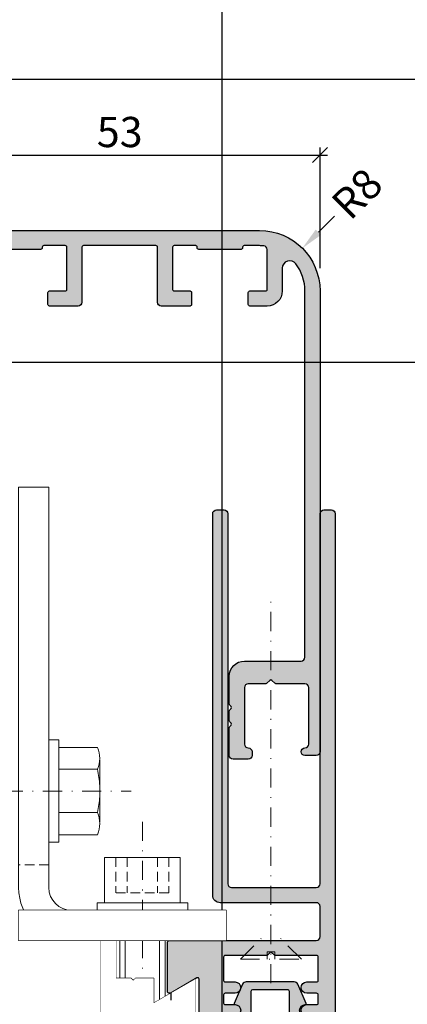
# Model space of a CAD drawing. Units: millimetres. Extents: x 24028 to 48028, y 3085 to 15725.
# Drawn here: x 35508 to 35560, y 10498 to 10628 of the extents above; entities that cross this region are included whole.
import ezdxf

# ---------------------------------------------------------------- set-up
doc = ezdxf.new("R2010")
doc.units = ezdxf.units.MM
doc.header["$LTSCALE"] = 0.2
doc.set_wipeout_variables(frame=1)
doc.linetypes.add('STRICHPUNKT', pattern=[25.399999999999995, 12.7, -6.349999999999999, 0, -6.349999999999999])
doc.linetypes.add('VERDECKT', pattern=[9.524999999999999, 6.349999999999999, -3.174999999999999])
doc.layers.add('Anker', color=4, linetype='Continuous', lineweight=18)
doc.layers.add('Bem_1_1', color=7, linetype='Continuous', lineweight=18)
for name, color, linetype in [('Dichtung-Falzlippendichtung-Kontur', 4, 'Continuous'), ('Dichtung-Falzlippendichtung-Schraffur', 252, 'Continuous'), ('Zarge-Kontur', 2, 'Continuous'), ('Zarge-Schraffur', 250, 'Continuous')]:
    doc.layers.add(name, color=color, linetype=linetype)
doc.layers.add('Konlinie', color=9, linetype='Continuous', plot=False)
doc.layers.add('küffner', color=1, linetype='Continuous', lineweight=18, plot=False)
doc.styles.add('Bemtext', font='arial.ttf')
doc.dimstyles.new('BEM_1_1$0', dxfattribs={"dimtxt": 4, "dimasz": 2, "dimexe": 1, "dimexo": 3, "dimgap": 1, "dimtad": 1, "dimdec": 0, "dimrnd": 0.1, "dimzin": 9, "dimdsep": 46, "dimtxsty": 'Bemtext', "dimblk": 'OBLIQUE', "dimcen": 0, "dimdle": 1, "dimclrd": 151, "dimclre": 252, "dimclrt": 151, "dimadec": 0, "dimazin": 2, "dimtfac": 1, "dimtdec": 0, "dimtix": 1, "dimtmove": 0, "dimatfit": 0, "dimldrblk": 'OBLIQUE', "dimfxl": 1, "dimtolj": 1, "dimtzin": 12, "dimarcsym": 0})
doc.dimstyles.new('RADBEM_1_1', dxfattribs={"dimtxt": 4, "dimasz": 3, "dimexe": 1, "dimexo": 5, "dimgap": 1, "dimtad": 0, "dimdec": 1, "dimrnd": 0.1, "dimzin": 9, "dimdsep": 46, "dimtxsty": 'Bemtext', "dimcen": 0, "dimdle": 1, "dimclrd": 151, "dimclre": 252, "dimclrt": 151, "dimadec": 1, "dimazin": 2, "dimtfac": 1, "dimtdec": 1, "dimtofl": 0, "dimtmove": 2, "dimatfit": 3, "dimfxl": 1, "dimtolj": 1, "dimtzin": 12, "dimarcsym": 0})

# ---------------------------------------------------------------- blocks, each defined once
blk = doc.blocks.new('*D33')
at = {"layer": 'Bem_1_1', "color": 151, "lineweight": -2}
blk.add_line((35549.8715570201, 10602.35625632014), (35547.75023667655, 10600.23493597657), dxfattribs=at)
at = {"layer": 'Bem_1_1', "color": 151}
blk.add_solid([(35547.39668328595, 10600.58848936717), (35548.10379006714, 10599.88138258598), (35545.62891633299, 10598.11361563301)], dxfattribs=at)
at = {"layer": 'Defpoints', "color": 0}
for p in [(35545.62891633299, 10598.11361563301), (35539.97206208352, 10592.45676138352)]:
    blk.add_point(p, dxfattribs=at)
at = {"layer": 'Bem_1_1', "color": 151, "insert": (35552.86204954626, 10605.34674884631), "char_height": 4, "attachment_point": 5, "rotation": 45.000000000128935, "style": 'Bemtext'}
blk.add_mtext('\\A1;R8', dxfattribs=at)
blk = doc.blocks.new('_Oblique')
at = {"color": 0, "linetype": 'ByBlock', "lineweight": -2}
blk.add_line((-0.5, -0.5), (0.5, 0.5), dxfattribs=at)
blk = doc.blocks.new('*D34')
at = {"layer": 'Bem_1_1', "color": 252, "linetype": 'ByBlock', "lineweight": -2}
for p, q in [((35494.97206208354, 10595.45676138354), (35494.97206208354, 10611.45676138354)), ((35547.97206208355, 10595.45676138354), (35547.97206208355, 10611.45676138354))]:
    blk.add_line(p, q, dxfattribs=at)
at = {"layer": 'Bem_1_1', "color": 151, "linetype": 'ByBlock', "lineweight": -2}
blk.add_line((35493.97206208354, 10610.45676138354), (35548.97206208354, 10610.45676138354), dxfattribs=at)
at = {"layer": 'Defpoints', "color": 0}
for p in [(35547.97206208355, 10610.45676138354), (35494.97206208354, 10592.45676138354), (35547.97206208355, 10592.45676138354)]:
    blk.add_point(p, dxfattribs=at)
at = {"layer": 'Bem_1_1', "color": 151, "lineweight": -2, "xscale": 2, "yscale": 2, "zscale": 2, "rotation": 180}
blk.add_blockref('_Oblique', (35494.97206208354, 10610.45676138354), dxfattribs=at)
at = {"layer": 'Bem_1_1', "color": 151, "lineweight": -2, "xscale": 2, "yscale": 2, "zscale": 2}
blk.add_blockref('_Oblique', (35547.97206208355, 10610.45676138354), dxfattribs=at)
at = {"layer": 'Bem_1_1', "color": 151, "insert": (35521.47206208355, 10613.5004175909), "char_height": 4, "attachment_point": 5, "style": 'Bemtext'}
blk.add_mtext('\\A1;53', dxfattribs=at)
blk = doc.blocks.new('Müll')
at = {"layer": 'Zarge-Kontur'}
blk.add_lwpolyline([(35.80000000000001, 8.000000000000071, 0.4142135623730534), (36.00000000000006, 8.200000000000003), (36.00000000000006, 9.800000000000082, 0.4142135623730117), (35.80000000000001, 10.00000000000007), (32.00000000000006, 10.00000000000007, 0.4142135623730951), (31.50000000000006, 9.500000000000071), (31.50000000000006, 2.200000000000088, -0.4142135623730534), (31.30000000000001, 2.000000000000071), (21.7000000000001, 2.000000000000071, -0.4142135623730534), (21.5, 2.200000000000088), (21.5, 9.500000000000071, 0.4142135623730951), (21, 10.00000000000007), (17.2000000000001, 10.00000000000007, 0.4142135623730118), (17, 9.800000000000082), (17, 8.200000000000003, 0.4142135623730534), (17.2000000000001, 8.000000000000071), (19.30000000000012, 8.000000000000014, -0.4142135623731368), (19.5, 7.800000000000054), (19.5, 2.200000000000059, -0.4142135623730951), (19.30000000000001, 2.000000000000071), (16.4500000000001, 2.000000000000071, -0.4142135623730118), (16.25, 2.200000000000059), (16.25, 2.300000000000082, 0.4142135623730951), (16.05000000000001, 2.500000000000071), (13.25, 2.500000000000014), (10.44999999999999, 2.500000000000071, 0.4142135623730951), (10.25, 2.300000000000082), (10.25, 2.200000000000059, -0.4142135623730534), (10.05000000000001, 2.000000000000042), (8.000000000000114, 2.000000000000042, -0.2537088048817357), (2.971157568749219, 4.727272727272932, -0.595266773442365), (3.390227771353522, 5.500000000000127), (6.5, 5.500000000000127, 0.4142135623730951), (7, 6.000000000000156), (7, 7.800000000000054, -0.4142135623731368), (7.199999999999988, 8.000000000000071), (9.300000000000011, 8.000000000000014, 0.4142135623730534), (9.5, 8.200000000000003), (9.5, 9.800000000000082, 0.4142135623730534), (9.300000000000011, 10.0000000000001), (7.199999999999988, 10.00000000000007, -0.4142135623730951), (7, 10.20000000000006), (7, 14.50000000000001, 0.4142135623730951), (6.5, 15.00000000000001), (6, 14.99999999999998, 0.4142135623730951), (5.5, 14.49999999999998), (5.5, 8.000000000000014, -0.4142135623731284), (5, 7.500000000000014), (2.5, 7.500000000000071, -0.4142135623730951), (2, 8.000000000000071), (2, 14.50000000000001, 0.4142135623730951), (1.499999999999914, 15.00000000000001), (0.5, 15.00000000000001, 0.4142135623730951), (0, 14.50000000000001), (0, 8.000000000000071, 0.4142135623730982), (8.000000000000114, 1.42e-14), (45.00000000000006, 7.11e-14, 0.4142135623730918), (53.00000000000006, 8.000000000000126), (53.00000000000006, 69.00000000000021, 0.4142135623730951), (52.50000000000006, 69.50000000000021), (51.00000000000005, 69.50000000000021, 0.9999999999999998), (51.00000000000005, 68.50000000000018, -0.4142135623730951), (51.50000000000005, 68.00000000000018), (51.50000000000005, 60.50000000000018, -0.4142135623730951), (51.00000000000005, 60.00000000000018), (47.16568542494923, 60.00000000000018, 0.1989123673797061), (47.02426406871194, 59.94142135623748), (46.64142135623734, 59.55857864376283, -0.4142135623730951), (46.35857864376283, 59.55857864376283), (45.97573593128806, 59.94142135623748, 0.1989123673796216), (45.83431457505071, 60.00000000000018), (43.50000000000005, 60.00000000000018, -0.4142135623730951), (43.00000000000006, 60.50000000000018), (43.00000000000006, 68.00000000000018, -0.4142135623730951), (43.50000000000005, 68.50000000000018, 0.4142135623730869), (44.00000000000005, 69.00000000000021), (44.00000000000005, 69.50000000000021, 0.4142135623730951), (43.50000000000005, 70.00000000000021), (41.50000000000017, 70.00000000000021, 0.4142135623730951), (41.00000000000005, 69.50000000000021), (41.00000000000017, 65.8156854249495, 0.198912367379697), (41.0585786437627, 65.67426406871222), (41.24142135623748, 65.4914213562375, -0.4142135623730951), (41.24142135623737, 65.20857864376292), (41.0585786437627, 65.0257359312882, 0.1989123673796534), (41.00000000000017, 64.8843145750509), (41.00000000000005, 63.61568542494952, 0.1989123673796841), (41.0585786437627, 63.4742640687122), (41.24142135623748, 63.29142135623751, -0.4142135623730951), (41.24142135623737, 63.00857864376299), (41.0585786437627, 62.8257359312882, 0.1989123673795972), (41.00000000000005, 62.68431457505092), (41.00000000000005, 59.00000000000019, 0.4142135623730971), (43.00000000000006, 57.00000000000018), (50.50000000000006, 57.00000000000018, -0.4142135623730992), (51.00000000000005, 56.50000000000019), (50.99999999999994, 8.0000000000001, -0.1622776601683789), (49.80000000000012, 4.400000000000076, -0.7207592200561301), (48.00000000000006, 5.000000000000099), (48.00000000000006, 8.000000000000071, 0.4142135623730961), (46.00000000000005, 10.00000000000007), (43.7000000000001, 10.00000000000004, 0.4142135623730534), (43.50000000000005, 9.800000000000082), (43.50000000000005, 8.200000000000003, 0.4142135623730534), (43.7000000000001, 8.000000000000014), (45.8, 8.000000000000071, -0.4142135623731368), (46.00000000000005, 7.800000000000054), (46.00000000000005, 2.522774424948451, -0.3877945824088025), (45.54545454545467, 2.024844827216483, -0.0227626246742528), (45.00000000000006, 2.000000000000042), (42.9500000000001, 2.000000000000042, -0.4142135623730534), (42.75000000000005, 2.200000000000059), (42.75000000000005, 2.300000000000082, 0.4142135623730951), (42.55000000000001, 2.500000000000071), (39.75000000000006, 2.500000000000014), (36.94999999999999, 2.500000000000071, 0.4142135623730951), (36.75000000000006, 2.300000000000082), (36.75000000000006, 2.200000000000059, -0.4142135623730118), (36.55000000000001, 2.000000000000071), (33.69999999999999, 2.000000000000071, -0.4142135623730951), (33.50000000000006, 2.200000000000059), (33.50000000000006, 7.800000000000054, -0.4142135623731368), (33.69999999999999, 8.000000000000014)], format="xyb", close=True, dxfattribs=at)
blk = doc.blocks.new('RZ70 - N39217')
at = {"layer": 'Zarge-Schraffur'}
h = blk.add_hatch(color=256, dxfattribs=at)
h.dxf.hatch_style = 1
edge = h.paths.add_edge_path()
edge.add_arc((35.80000000000007, 8.200000000000072), 0.2000000000000028, 269.9999999999878, 359.9999999999797)
edge.add_line((36.00000000000006, 8.200000000000003), (36.00000000000006, 9.800000000000082))
edge.add_arc((35.80000000000001, 9.800000000000026), 0.2000000000000455, 1.62844e-11, 90)
edge.add_line((35.80000000000001, 10.00000000000007), (32.00000000000006, 10.00000000000007))
edge.add_arc((32.00000000000006, 9.500000000000071), 0.5, 90, 180)
edge.add_line((31.50000000000006, 9.500000000000071), (31.50000000000006, 2.200000000000088))
edge.add_arc((31.30000000000001, 2.200000000000116), 0.2000000000000455, 270, 359.99999999999187, ccw=False)
edge.add_line((31.30000000000001, 2.000000000000071), (21.7000000000001, 2.000000000000071))
edge.add_arc((21.70000000000007, 2.200000000000144), 0.2000000000000739, 180.0000000000163, 270.00000000000813, ccw=False)
edge.add_line((21.5, 2.200000000000088), (21.5, 9.500000000000071))
edge.add_arc((21, 9.500000000000071), 0.5, 0, 90)
edge.add_line((21, 10.00000000000007), (17.2000000000001, 10.00000000000007))
edge.add_arc((17.20000000000007, 9.799999999999997), 0.2000000000000739, 89.99999999999186, 179.9999999999756)
edge.add_line((17, 9.800000000000082), (17, 8.200000000000003))
edge.add_arc((17.20000000000003, 8.200000000000102), 0.2000000000000313, 180.0000000000285, 270.0000000000204)
edge.add_line((17.2000000000001, 8.000000000000071), (19.30000000000012, 8.000000000000014))
edge.add_arc((19.3000000000001, 7.80000000000011), 0.1999999999999034, -1.63140612130519e-11, 89.99999999999193, ccw=False)
edge.add_line((19.5, 7.800000000000054), (19.5, 2.200000000000059))
edge.add_arc((19.30000000000001, 2.200000000000059), 0.1999999999999886, -90, 0, ccw=False)
edge.add_line((19.30000000000001, 2.000000000000071), (16.4500000000001, 2.000000000000071))
edge.add_arc((16.45000000000007, 2.200000000000144), 0.2000000000000739, 180.0000000000244, 270.00000000000813, ccw=False)
edge.add_line((16.25, 2.200000000000059), (16.25, 2.300000000000082))
edge.add_arc((16.05000000000001, 2.300000000000082), 0.1999999999999886, 0, 90)
edge.add_line((16.05000000000001, 2.500000000000071), (13.25, 2.500000000000014))
edge.add_line((13.25, 2.500000000000014), (10.44999999999999, 2.500000000000071))
edge.add_arc((10.44999999999999, 2.300000000000082), 0.1999999999999886, 90, 180)
edge.add_line((10.25, 2.300000000000082), (10.25, 2.200000000000059))
edge.add_arc((10.04999999999998, 2.200000000000059), 0.200000000000017, -89.99999999999193, 0, ccw=False)
edge.add_line((10.05000000000001, 2.000000000000042), (8.000000000000114, 2.000000000000042))
edge.add_arc((8.000000000000028, 8.000000000000124), 6.000000000000081, 213.0557311508526, 270.00000000000074, ccw=False)
edge.add_arc((3.390227771353494, 5.00000000000013), 0.4999999999999981, 89.99999999999608, 213.0557311508439, ccw=False)
edge.add_line((3.390227771353522, 5.500000000000127), (6.5, 5.500000000000127))
edge.add_arc((6.499999999999985, 6.000000000000142), 0.5000000000000142, 270.0000000000017, 360.0000000000016)
edge.add_line((7, 6.000000000000156), (7, 7.800000000000054))
edge.add_arc((7.199999999999988, 7.800000000000082), 0.1999999999999886, 90, 180.0000000000082, ccw=False)
edge.add_line((7.199999999999988, 8.000000000000071), (9.300000000000011, 8.000000000000014))
edge.add_arc((9.299999999999997, 8.200000000000017), 0.2000000000000028, 270.0000000000041, 359.9999999999959)
edge.add_line((9.5, 8.200000000000003), (9.5, 9.800000000000082))
edge.add_arc((9.299999999999981, 9.800000000000082), 0.200000000000017, 0, 89.99999999999186)
edge.add_line((9.300000000000011, 10.0000000000001), (7.199999999999988, 10.00000000000007))
edge.add_arc((7.199999999999988, 10.20000000000006), 0.1999999999999886, 180, 270, ccw=False)
edge.add_line((7, 10.20000000000006), (7, 14.50000000000001))
edge.add_arc((6.5, 14.50000000000001), 0.5, 0, 90)
edge.add_line((6.5, 15.00000000000001), (6, 14.99999999999998))
edge.add_arc((6, 14.49999999999998), 0.5, 90, 180)
edge.add_line((5.5, 14.49999999999998), (5.5, 8.000000000000014))
edge.add_arc((5.000000000000028, 7.999999999999985), 0.4999999999999716, -90.00000000000318, 3.183231456205249e-12, ccw=False)
edge.add_line((5, 7.500000000000014), (2.5, 7.500000000000071))
edge.add_arc((2.5, 8.000000000000071), 0.5, 180, 270, ccw=False)
edge.add_line((2, 8.000000000000071), (2, 14.50000000000001))
edge.add_arc((1.499999999999957, 14.49999999999997), 0.5000000000000427, 4.8853e-12, 90.00000000000487)
edge.add_line((1.499999999999914, 15.00000000000001), (0.5, 15.00000000000001))
edge.add_arc((0.5, 14.50000000000001), 0.5, 90, 180)
edge.add_line((0, 14.50000000000001), (0, 8.000000000000071))
edge.add_arc((8.000000000000043, 8.000000000000057), 8.000000000000043, 179.9999999999999, 270.0000000000005)
edge.add_line((8.000000000000114, 1.42e-14), (45.00000000000006, 7.11e-14))
edge.add_arc((45, 8.000000000000146), 8.000000000000075, 270.0000000000005, 359.9999999999999)
edge.add_line((53.00000000000006, 8.000000000000126), (53.00000000000006, 69.00000000000021))
edge.add_arc((52.50000000000006, 69.00000000000021), 0.5, 0, 90)
edge.add_line((52.50000000000006, 69.50000000000021), (51.00000000000005, 69.50000000000021))
edge.add_arc((51.00000000000005, 69.00000000000018), 0.5000000000000142, 90, 270)
edge.add_arc((51.00000000000005, 68.00000000000018), 0.5, 0, 90, ccw=False)
edge.add_line((51.50000000000005, 68.00000000000018), (51.50000000000005, 60.50000000000018))
edge.add_arc((51.00000000000005, 60.50000000000018), 0.5, -90, 0, ccw=False)
edge.add_line((51.00000000000005, 60.00000000000018), (47.16568542494923, 60.00000000000018))
edge.add_arc((47.16568542494923, 59.80000000000025), 0.1999999999999318, 90.00000000000205, 135.0000000000129)
edge.add_line((47.02426406871194, 59.94142135623748), (46.64142135623734, 59.55857864376283))
edge.add_arc((46.50000000000008, 59.70000000000009), 0.1999999999999293, 225, 315, ccw=False)
edge.add_line((46.35857864376283, 59.55857864376283), (45.97573593128806, 59.94142135623748))
edge.add_arc((45.83431457505071, 59.80000000000011), 0.20000000000008, 45.00000000000575, 89.99999999999797)
edge.add_line((45.83431457505071, 60.00000000000018), (43.50000000000005, 60.00000000000018))
edge.add_arc((43.50000000000005, 60.50000000000018), 0.5, 180, 270, ccw=False)
edge.add_line((43.00000000000006, 60.50000000000018), (43.00000000000006, 68.00000000000018))
edge.add_arc((43.50000000000005, 68.00000000000018), 0.5, 90, 180, ccw=False)
edge.add_arc((43.50000000000003, 69.00000000000018), 0.5000000000000142, 270.0000000000025, 360.0000000000016)
edge.add_line((44.00000000000005, 69.00000000000021), (44.00000000000005, 69.50000000000021))
edge.add_arc((43.50000000000005, 69.50000000000021), 0.5, 0, 90)
edge.add_line((43.50000000000005, 70.00000000000021), (41.50000000000017, 70.00000000000021))
edge.add_arc((41.50000000000011, 69.50000000000016), 0.500000000000057, 89.99999999999349, 179.9999999999935)
edge.add_line((41.00000000000005, 69.50000000000021), (41.00000000000017, 65.8156854249495))
edge.add_arc((41.20000000000004, 65.81568542494931), 0.1999999999998607, 179.999999999943, 224.9999999999511)
edge.add_line((41.0585786437627, 65.67426406871222), (41.24142135623748, 65.4914213562375))
edge.add_arc((41.10000000000013, 65.35000000000026), 0.1999999999999694, -45.00000000002302, 44.99999999997692, ccw=False)
edge.add_line((41.24142135623737, 65.20857864376292), (41.0585786437627, 65.0257359312882))
edge.add_arc((41.20000000000007, 64.88431457505109), 0.1999999999998941, 135.0000000000532, 180.0000000000529)
edge.add_line((41.00000000000017, 64.8843145750509), (41.00000000000005, 63.61568542494952))
edge.add_arc((41.20000000000001, 63.61568542494945), 0.1999999999999602, 179.9999999999796, 224.9999999999856)
edge.add_line((41.0585786437627, 63.4742640687122), (41.24142135623748, 63.29142135623751))
edge.add_arc((41.10000000000016, 63.1500000000003), 0.1999999999999293, -45.00000000002302, 44.99999999997692, ccw=False)
edge.add_line((41.24142135623737, 63.00857864376299), (41.0585786437627, 62.8257359312882))
edge.add_arc((41.20000000000007, 62.68431457505094), 0.2000000000000097, 135.0000000000201, 180.0000000000061)
edge.add_line((41.00000000000005, 62.68431457505092), (41.00000000000005, 59.00000000000019))
edge.add_arc((43.00000000000006, 59.00000000000018), 1.999999999999992, 179.9999999999998, 270.0000000000002)
edge.add_line((43.00000000000006, 57.00000000000018), (50.50000000000006, 57.00000000000018))
edge.add_arc((50.50000000000006, 56.50000000000019), 0.5, 0, 90, ccw=False)
edge.add_line((51.00000000000005, 56.50000000000019), (50.99999999999994, 8.0000000000001))
edge.add_arc((45, 7.99999999999982), 5.999999999999957, -36.869897645841206, 2.6716406864579767e-12, ccw=False)
edge.add_arc((49.00000000000009, 5.000000000000094), 1.000000000000036, 179.9999999999997, 323.1301023541563, ccw=False)
edge.add_line((48.00000000000006, 5.000000000000099), (48.00000000000006, 8.000000000000071))
edge.add_arc((46.00000000000005, 8.000000000000075), 2, 359.9999999999999, 450)
edge.add_line((46.00000000000005, 10.00000000000007), (43.7000000000001, 10.00000000000004))
edge.add_arc((43.70000000000007, 9.800000000000026), 0.200000000000017, 89.99999999999186, 179.9999999999837)
edge.add_line((43.50000000000005, 9.800000000000082), (43.50000000000005, 8.200000000000003))
edge.add_arc((43.7000000000001, 8.200000000000045), 0.2000000000000313, 180.0000000000122, 270.0000000000041)
edge.add_line((43.7000000000001, 8.000000000000014), (45.8, 8.000000000000071))
edge.add_arc((45.80000000000004, 7.800000000000054), 0.200000000000017, 0, 90.00000000000807, ccw=False)
edge.add_line((46.00000000000005, 7.800000000000054), (46.00000000000005, 2.522774424948451))
edge.add_arc((45.50000000000008, 2.52277442494841), 0.4999999999999645, -84.7840914295412, 4.718003765447065e-12, ccw=False)
edge.add_arc((44.99999999999935, 8.000000000000274), 6.00000000000023, 270.0000000000068, 275.2159085704615, ccw=False)
edge.add_line((45.00000000000006, 2.000000000000042), (42.9500000000001, 2.000000000000042))
edge.add_arc((42.9500000000001, 2.200000000000088), 0.2000000000000455, 180.0000000000082, 270, ccw=False)
edge.add_line((42.75000000000005, 2.200000000000059), (42.75000000000005, 2.300000000000082))
edge.add_arc((42.55000000000004, 2.300000000000054), 0.200000000000017, 8.1422e-12, 90.00000000000813)
edge.add_line((42.55000000000001, 2.500000000000071), (39.75000000000006, 2.500000000000014))
edge.add_line((39.75000000000006, 2.500000000000014), (36.94999999999999, 2.500000000000071))
edge.add_arc((36.95000000000002, 2.30000000000011), 0.1999999999999602, 90.00000000000813, 180.0000000000081)
edge.add_line((36.75000000000006, 2.300000000000082), (36.75000000000006, 2.200000000000059))
edge.add_arc((36.55000000000001, 2.200000000000116), 0.2000000000000455, 270, 359.99999999998374, ccw=False)
edge.add_line((36.55000000000001, 2.000000000000071), (33.69999999999999, 2.000000000000071))
edge.add_arc((33.70000000000002, 2.200000000000031), 0.1999999999999602, 179.9999999999919, 269.9999999999918, ccw=False)
edge.add_line((33.50000000000006, 2.200000000000059), (33.50000000000006, 7.800000000000054))
edge.add_arc((33.69999999999999, 7.800000000000082), 0.1999999999999318, 90, 180.0000000000082, ccw=False)
edge.add_line((33.69999999999999, 8.000000000000014), (35.80000000000001, 8.000000000000071))
blk.add_blockref('Müll', (0, 0), dxfattribs=at)
blk = doc.blocks.new('RS56 - P09730')
at = {"layer": 'Zarge-Schraffur'}
h = blk.add_hatch(color=256, dxfattribs=at)
h.dxf.hatch_style = 1
h.paths.add_polyline_path([(36.69999999999999, 61.03205080756897, -0.5773502691896351), (37.00000000000006, 60.85884572681205), (37.00000000000005, 2.200000000000009, -0.4142135623730951), (36.80000000000003, 2), (21.69999999999999, 1.999999999999971, -0.4142135623730931), (21.49999999999995, 2.200000000000017), (21.49999999999995, 9.50000000000017, 0.4142135623731003), (20.99999999999999, 10.00000000000011), (17.19999999999991, 10.00000000000001, 0.4142135623731056), (16.99999999999994, 9.80000000000004), (16.99999999999997, 8.200000000000045, 0.4142135623730722), (17.19999999999991, 8.000000000000114), (19.30000000000002, 8.000000000000028, -0.4142135623730852), (19.49999999999994, 7.800000000000096), (19.50000000000002, 2.199999999999995, -0.4142135623730883), (19.30000000000002, 2), (16.44999999999999, 1.999999999999971, -0.4142135623733375), (16.24999999999994, 2.20000000000018), (16.25000000000003, 2.29999999999984, 0.4142135623733218), (16.05000000000003, 2.5), (10.44999999999996, 2.500000000000113, 0.5134783182059433), (10.24402850002909, 2.248507125007321, -0.4879283649265695), (10.05000000000002, 2), (7.999999999999868, 2.000000000000078, -0.1009904817972569), (5.649146287257085, 2.479720403703957, 0.3882118732932349), (4.474905255756336, 3.144723793221899, -0.091725828955252), (2.97115756874928, 4.727272727272833, -0.5952667734423877), (3.390227771353515, 5.500000000000113), (6.499999999999953, 5.500000000000127, 0.4142135623730888), (6.999999999999943, 6.000000000000113), (6.999999999999975, 7.80000000000011, -0.414213562373116), (7.199999999999988, 8.000000000000114), (9.29999999999995, 7.999999999999971, 0.4142135623731054), (9.499999999999947, 8.199999999999937), (9.499999999999986, 9.800000000000125, 0.4142135623731056), (9.3, 10.00000000000011), (7.199999999999921, 10.00000000000008, -0.4142135623731055), (6.999999999999939, 10.20000000000006), (6.999999999999928, 14.50000000000001, 0.414213562373093), (6.499999999999928, 14.99999999999999), (5.999999999999939, 14.99999999999999, 0.4142135623730931), (5.499999999999943, 14.5), (5.499999999999914, 8.000000000000043, -0.4142135623730826), (5.000000000000007, 7.500000000000113), (2.500000000000021, 7.5, -0.4142135623731076), (1.99999999999995, 8.000000000000062), (2, 14.49999999999999, 0.4142135623730951), (1.5, 15), (0.5, 15, 0.4142135623730951), (0, 14.5), (-7.1e-15, 7.999999999999978, 0.4142135623730962), (7.999999999999996, 0), (38.50000000000006, 1.137e-13, 0.4142135623730934), (40.00000000000006, 1.500000000000113), (40.00000000000006, 55.80000000000014, -0.4142135623731208), (40.20000000000006, 56.00000000000012), (41.74999999999999, 56, 1), (41.75000000000002, 57.50000000000011), (40.45000000000002, 57.5000000000001, -0.4142135623730776), (40.25000000000005, 57.70000000000006), (40.24999999999998, 58.8000000000001, -0.414213562373114), (40.44999999999998, 59.00000000000011), (41.75000000000006, 59.00000000000011, 1), (41.75000000000005, 60.50000000000011), (40.45000000000002, 60.5000000000001, -0.4142135623730911), (40.25000000000005, 60.70000000000006), (40.24999999999998, 63.80000000000011, -0.4142135623731022), (40.44999999999998, 64.00000000000011), (46.00000000000005, 64.00000000000011), (46.50000000000005, 64.5), (47.00000000000005, 64.00000000000011), (52.55000000000003, 64.00000000000011, -0.4142135623730989), (52.75000000000005, 63.8000000000001), (52.75000000000002, 60.70000000000005, -0.4142135623731149), (52.54999999999994, 60.5), (51.25000000000012, 60.50000000000011, 1), (51.2500000000001, 59.00000000000011), (52.55000000000002, 59.00000000000012, -0.4142135623731133), (52.75000000000005, 58.80000000000009), (52.75000000000001, 57.7000000000001, -0.4142135623730561), (52.55000000000003, 57.50000000000011), (51.25, 57.5, 1), (51.25, 56.00000000000012), (54.50000000000004, 56, 0.4142135623731054), (55.00000000000006, 56.5), (55.00000000000006, 122.5000000000001, 0.4142135623730951), (54.50000000000006, 123.0000000000001), (53.50000000000005, 123.0000000000001, 0.4142135623730951), (53.00000000000006, 122.5000000000001), (53.00000000000006, 73.50000000000011, -0.4142135623730951), (52.50000000000006, 73.00000000000011), (41.30000000000001, 73.00000000000011, -0.4142135623730951), (40.8, 73.50000000000011), (40.8, 122.5000000000001, 0.4142135623730951), (40.30000000000001, 123.0000000000001), (39.30000000000001, 123.0000000000001, 0.4142135623730951), (38.80000000000001, 122.5000000000001), (38.80000000000001, 72.00000000000011, 0.4142135623730951), (39.80000000000001, 71.00000000000011), (52.50000000000006, 71.00000000000011, -0.4142135623730951), (53.00000000000006, 70.50000000000011), (53.00000000000006, 66.50000000000011, -0.4142135623730951), (52.50000000000006, 66.00000000000011), (33.10000000000004, 66.0000000000001, 0.4142135623730983), (32.80000000000001, 65.70000000000006), (32.80000000000008, 59.29999999999999, 0.5773502691896317), (33.25000000000007, 59.04019237886468)])
at = {"layer": 'Zarge-Kontur'}
blk.add_lwpolyline([(40.19999999999998, 56.00000000000012, 0.4142135623730284), (40.00000000000006, 55.80000000000012), (40.00000000000006, 1.50000000000011, -0.4142135623730951), (38.50000000000006, 1.055e-13), (7.999999999999944, -3.6e-15, -0.4142135623730951), (-8e-15, 7.999999999999997), (9e-16, 14.5, -0.4142135623730951), (0.5000000000000009, 15), (1.5, 15, -0.4142135623730951), (2.000000000000007, 14.5), (1.999999999999944, 8.00000000000011, 0.4142135623730951), (2.499999999999944, 7.499999999999998), (4.999999999999944, 7.50000000000011, 0.4142135623730951), (5.499999999999915, 7.999999999999996), (5.499999999999944, 14.5, -0.4142135623730951), (5.999999999999944, 14.99999999999999), (6.499999999999944, 15, -0.4142135623730951), (6.999999999999933, 14.5), (6.999999999999944, 10.19999999999998, 0.4142135623730951), (7.199999999999989, 10.00000000000008), (9.300000000000011, 10.00000000000011, -0.4142135623730951), (9.49999999999999, 9.800000000000122), (9.499999999999943, 8.199999999999985, -0.4142135623730951), (9.300000000000011, 7.999999999999962), (7.199999999999989, 8.00000000000011, 0.4142135623730951), (6.999999999999976, 7.800000000000121), (6.999999999999944, 6.00000000000011, -0.4142135623730951), (6.499999999999944, 5.500000000000129), (3.390227771353523, 5.50000000000011, 0.5952667734423782), (2.971157568749261, 4.727272727272852, 0.0917258289552434), (4.474905255756145, 3.144723793222032, -0.3882118732933207), (5.649146287257082, 2.479720403703976, 0.1009904817972604), (7.999999999999943, 2.000000000000075), (10.05000000000001, 1.999999999999996, 0.4142135623730284), (10.25000000000004, 2.199999999999939), (10.24999999999994, 2.300000000000121, -0.4142135623730951), (10.44999999999999, 2.500000000000117), (16.05000000000001, 2.499999999999996, -0.4142135623730617), (16.25000000000002, 2.30000000000003), (16.24999999999994, 2.199999999999985, 0.4142135623730619), (16.44999999999999, 1.999999999999967), (19.30000000000001, 1.999999999999996, 0.4142135623730284), (19.50000000000002, 2.199999999999939), (19.49999999999994, 7.800000000000121, 0.4142135623730617), (19.30000000000001, 8.000000000000025), (17.19999999999999, 8.00000000000011, -0.4142135623730619), (16.99999999999997, 8.19999999999996), (16.99999999999994, 9.800000000000122, -0.4142135623730951), (17.19999999999999, 10.00000000000001), (21.00000000000006, 10.00000000000011, -0.4142135623730951), (21.49999999999995, 9.50000000000011), (21.49999999999995, 2.199999999999985, 0.4142135623730619), (21.69999999999999, 1.999999999999967), (36.80000000000001, 1.999999999999996, 0.4142135623729618), (37.00000000000005, 2.199999999999894), (37.00000000000006, 60.85884572681203, 0.5773502691896474), (36.7, 61.03205080756898), (33.25000000000006, 59.04019237886467, -0.5773502691896264), (32.80000000000008, 59.30000000000001), (32.80000000000001, 65.7000000000001, -0.4142135623730951), (33.10000000000008, 66.0000000000001), (52.50000000000006, 66.00000000000011, 0.4142135623730951), (53.00000000000006, 66.50000000000011), (53.00000000000006, 70.50000000000011, 0.4142135623730951), (52.50000000000006, 71.00000000000011), (39.80000000000001, 71.00000000000011, -0.4142135623730951), (38.80000000000001, 72.00000000000011), (38.80000000000001, 122.5000000000001, -0.4142135623730951), (39.30000000000001, 123.0000000000001), (40.30000000000001, 123.0000000000001, -0.4142135623730951), (40.8, 122.5000000000001), (40.8, 73.50000000000011, 0.4142135623730951), (41.30000000000001, 73.00000000000011), (52.50000000000006, 73.00000000000011, 0.4142135623730951), (53.00000000000006, 73.50000000000011), (53.00000000000006, 122.5000000000001, -0.4142135623730951), (53.50000000000005, 123.0000000000001), (54.50000000000006, 123.0000000000001, -0.4142135623730951), (55.00000000000006, 122.5000000000001), (55.00000000000006, 56.5, -0.4142135623730951), (54.50000000000006, 56), (51.25000000000006, 56.00000000000012, -0.9999999999999998), (51.25000000000006, 57.5), (52.55000000000001, 57.50000000000011, 0.4142135623730951), (52.75000000000001, 57.7000000000001), (52.75000000000005, 58.80000000000013, 0.4142135623730951), (52.55000000000001, 59.00000000000012), (51.25000000000006, 59.00000000000011, -0.9999999999999998), (51.25000000000006, 60.50000000000011), (52.55000000000001, 60.5, 0.4142135623730284), (52.75000000000002, 60.70000000000006), (52.75000000000005, 63.80000000000013, 0.4142135623730951), (52.55000000000001, 64.00000000000011), (47.00000000000005, 64.00000000000011), (46.50000000000005, 64.5), (46.00000000000005, 64.00000000000011), (40.44999999999999, 64.00000000000011, 0.4142135623730284), (40.24999999999998, 63.80000000000016), (40.25000000000005, 60.7000000000001, 0.4142135623730951), (40.44999999999999, 60.5000000000001), (41.75000000000006, 60.50000000000011, -0.9999999999999998), (41.75000000000006, 59.00000000000011), (40.44999999999999, 59.00000000000011, 0.4142135623730951), (40.24999999999998, 58.80000000000013), (40.25000000000005, 57.7000000000001, 0.4142135623730951), (40.44999999999999, 57.5000000000001), (41.75000000000006, 57.50000000000011, -0.9999999999999998), (41.75000000000006, 56)], format="xyb", close=True, dxfattribs=at)
blk = doc.blocks.new('*U76')
at = {"layer": 'Dichtung-Falzlippendichtung-Schraffur'}
h = blk.add_hatch(color=256, dxfattribs=at)
edge = h.paths.add_edge_path()
edge.add_line((-11.14331580447248, -1.639459025469931), (-10.04488841350246, -4.19729523645742))
edge.add_arc((-9.58545986664107, -3.999999999999967), 0.4999999999999746, 203.2404353565354, 270.0000000000043)
edge.add_line((-9.585459866641031, -4.499999999999942), (-3.217744687875837, -4.500000000313406))
edge.add_arc((-3.2177446878758, -4.000000000313431), 0.4999999999999752, 269.9999999999958, 336.7595646434646)
edge.add_line((-2.758316141014406, -4.197295236770884), (-1.659888759415311, -1.639459047604901))
edge.add_arc((-1.751774468787611, -1.600000000313433), 0.1000000000000057, 336.7595646434812, 448.9834109661365)
edge.add_arc((-1.749973129474889, -0.7499888701774714), 0.7500268706077523, 180.0008502492904, 269.99792598036413, ccw=False)
edge.add_arc((-1.750000000000058, -0.7500000003134061), 0.75, 90, 180, ccw=False)
edge.add_line((-1.750000000000058, -3.13406e-10), (-0.5959201012454987, 0))
edge.add_arc((-0.5959201012455293, 0.099999999999974), 0.099999999999974, 270.0000000000176, 357.614055969629)
edge.add_line((-0.4960067939363189, 0.095836945528788), (0, 11.70000000000004))
edge.add_arc((-0.1774802091010986, 10.82001320497601), 0.8977059563349472, 78.59726297034182, 174.0469166576127)
edge.add_line((-1.070344976434512, 10.91311793790561), (-1.597067538588136, 1.294532012399201))
edge.add_arc((-1.696917932235826, 1.300000000000054), 0.1000000000000086, 270.00000012341445, 356.86551059269937, ccw=False)
edge.add_line((-1.696917932020427, 1.200000000000045), (-2.969269568976985, 1.19999999725951))
edge.add_arc((-2.96926956919234, 1.299999997259505), 0.0999999999999948, 143.1551289184338, 270.0000001233895, ccw=False)
edge.add_arc((-2.809217168943695, 1.180069896056515), 0.2999999999997746, 122.0234559920959, 143.1551289184627, ccw=False)
edge.add_line((-2.96829708815949, 1.434419221398968), (-2.373847355109889, 1.806211107947206))
edge.add_arc((-3.111499017748161, 2.807742376058342), 1.243862876846683, 306.3725317439513, 480.8608542688043)
edge.add_line((-3.74954455484624, 3.875493634070494), (-6.318694517537553, 2.340272152915191))
edge.add_arc((-6.421285494239986, 2.511955266526369), 0.1999999999999703, 199.7850847789528, 300.8608542688052, ccw=False)
edge.add_line((-6.609479277686434, 2.444256670735172), (-7.046713922151186, 3.659715293384921))
edge.add_arc((-6.858520138704716, 3.727413889176138), 0.1999999999999982, 92.32556295395108, 199.785084778956, ccw=False)
edge.add_line((-6.86663565606665, 3.927249167287755), (-2.314505991891339, 4.112115861859479))
edge.add_arc((-2.315091419464636, 4.556057737928547), 0.4439422620715084, 270.0755560840853, 450)
edge.add_line((-2.315091419464637, 5.000000000000056), (-10.96163324793042, 5.000000000000057))
edge.add_arc((-10.9616332479304, 1.000000000000023), 4.000000000000034, 90.00000000000033, 177.8065963845828)
edge.add_line((-14.95870256522664, 1.153091060252394), (-14.99895865874117, 0.102040816326566))
edge.add_arc((-14.89897948556631, 0.1000000000000934), 0.1000000000000339, 178.8306171944195, 270)
edge.add_line((-14.89897948556631, 5.86e-14), (-11.05320455451681, 5.81e-14))
edge.add_arc((-11.05320455451681, -0.7499999999999419), 0.75, 0, 90, ccw=False)
edge.add_arc((-11.05320815253867, -0.7499985096505013), 0.7500035980233434, 270.1358337740947, 359.9998861462356, ccw=False)
edge.add_arc((-11.05143008572925, -1.599999999999958), 0.1000000000000165, 89.99999999999287, 203.2404353565228)
edge = h.paths.add_edge_path(flags=16)
edge.add_arc((-8.703204554516818, -3.299999999999925), 0.200000000000017, 180.0000000000082, 270.00000000000813, ccw=False)
edge.add_line((-8.903204554516835, -3.299999999999953), (-8.903204554516835, -0.1999999999999309))
edge.add_arc((-8.703204554516818, -0.1999999999999592), 0.200000000000017, 89.99999999999193, 179.9999999999919, ccw=False)
edge.add_line((-8.70320455451679, 5.78e-14), (-4.100000000000081, -3.134057e-10))
edge.add_arc((-4.100000000000052, -0.2000000003134228), 0.2000000000000171, 8.071765478234738e-12, 90.00000000000807, ccw=False)
edge.add_line((-3.900000000000035, -0.2000000003133944), (-3.900000000000035, -3.300000000313417))
edge.add_arc((-4.100000000000052, -3.300000000313388), 0.200000000000017, 269.9999999999918, 359.99999999999187, ccw=False)
edge.add_line((-4.100000000000081, -3.500000000313405), (-8.70320455451679, -3.499999999999942))
edge = h.paths.add_edge_path(flags=16)
edge.add_arc((-13.4641016151426, 1.29999999999864), 0.1000000000000141, 159.4300079079286, 270.0000000000173, ccw=False)
edge.add_arc((-10.89948685888743, 1.09193802452309), 2.669340756854871, 92.18378014431102, 174.7726728722312, ccw=False)
edge.add_line((-11.00120189177181, 3.759340155490947), (-8.123554645182368, 3.876204386931193))
edge.add_arc((-8.11543912782045, 3.676369108819544), 0.2000000000000293, 19.785084778951614, 92.32556295394647, ccw=False)
edge.add_line((-7.927245344373945, 3.744067704610757), (-7.115547342807362, 1.487646930361791))
edge.add_arc((-6.739159775914415, 1.623044121944182), 0.3999999999999893, 199.7850847789497, 300.8608542688019)
edge.add_line((-6.533977822509543, 1.279677894721772), (-3.339180648036519, 3.188761179625601))
edge.add_arc((-3.111499017748219, 2.807742376058302), 0.4438628768466611, -53.62746825605518, 120.86085426880689, ccw=False)
edge.add_line((-2.848273709570095, 2.450353665300497), (-3.752737698080865, 1.784194368866906))
edge.add_arc((-3.396918775949411, 1.301086829437815), 0.6000000000000169, 126.3724316808037, 180.0889497761598)
edge.add_arc((-4.096917932235812, 1.300000000000003), 0.0999999999999575, -89.99999999998408, 0.08900899159817754, ccw=False)
edge.add_line((-4.096917932235784, 1.200000000000045), (-13.46410161514257, 1.199999999998625))
at = {"layer": 'Dichtung-Falzlippendichtung-Kontur'}
blk.add_lwpolyline([(-11.14331580447248, -1.639459025469931), (-10.04488841350246, -4.19729523645742, 0.2998220750177176), (-9.585459866641031, -4.499999999999942), (-3.217744687875837, -4.500000000313406, 0.2998220750177174), (-2.758316141014406, -4.197295236770884), (-1.659888759415311, -1.639459047604901, 0.5329629284472822), (-1.750000279301106, -1.500015740293832, -0.4141986137325653), (-2.500000000000058, -0.7500000003134061, -0.4142135623730951), (-1.750000000000058, -3.13406e-10), (-0.5959201012454987, 0, 0.40206866616617), (-0.4960067939363189, 0.095836945528788), (0, 11.70000000000004, 0.4423544000304721), (-1.070344976434512, 10.91311793790561), (-1.597067538588136, 1.294532012399202, -0.3982794802395167), (-1.696917932020427, 1.200000000000045), (-2.969269568976985, 1.19999999725951, -0.6178830903890226), (-3.049295769316701, 1.359965047861124, -0.0924665047514423), (-2.96829708815949, 1.434419221398968), (-2.373847355109889, 1.806211107947206, 0.9530222616839449), (-3.74954455484624, 3.875493634070494), (-6.318694517537553, 2.340272152915191, -0.4720348272414892), (-6.609479277686434, 2.444256670735172), (-7.046713922151186, 3.659715293384921, -0.506558480301374), (-6.86663565606665, 3.927249167287755), (-2.314505991891339, 4.112115861859479, 0.9993408660579046), (-2.315091419464637, 5.000000000000056), (-10.96163324793042, 5.000000000000057, 0.4030449247050577), (-14.95870256522664, 1.153091060252394), (-14.99895865874117, 0.102040816326566, 0.4202041028865537), (-14.89897948556631, 5.86e-14), (-11.05320455451681, 5.81e-14, -0.4142135623730951), (-10.30320455451681, -0.749999999999942, -0.4135187753883887), (-11.05143008572924, -1.499999999999941, 0.5386721293933516), (-11.14331579510156, -1.639459047291437)], format="xyb", dxfattribs=at)
for points in [[(-13.46410161514257, 1.199999999998625, -0.5237321830320071), (-13.55772598311933, 1.335135135133727, -0.3768162254180932), (-11.00120189177181, 3.759340155490947), (-8.123554645182368, 3.876204386931193, -0.3275289516805985), (-7.927245344373945, 3.744067704610757), (-7.115547342807362, 1.487646930361791, 0.4720348272414875), (-6.533977822509543, 1.279677894721772), (-3.339180648036519, 3.188761179625601, -0.9530222616840214), (-2.848273709570095, 2.450353665300497), (-3.752737698080865, 1.784194368866906, 0.2387709300909404), (-3.996918052903938, 1.300155349934243, -0.4146686452109977), (-4.096917932235784, 1.200000000000045)], [(-8.70320455451679, -3.499999999999942, -0.414213562373095), (-8.903204554516835, -3.299999999999953), (-8.903204554516835, -0.1999999999999308, -0.4142135623730951), (-8.70320455451679, 5.78e-14), (-4.100000000000081, -3.134057e-10, -0.414213562373095), (-3.900000000000035, -0.2000000003133944), (-3.900000000000035, -3.300000000313417, -0.4142135623730951), (-4.100000000000081, -3.500000000313405)]]:
    blk.add_lwpolyline(points, format="xyb", close=True, dxfattribs=at)
blk = doc.blocks.new('Klemmblock')
at = {"layer": 'Anker', "linetype": 'STRICHPUNKT'}
blk.add_line((-3.751666049839059, 22.72215298144829), (-3.751666049839059, -13.69318389086993), dxfattribs=at)
at = {"layer": 'Anker', "linetype": 'VERDECKT'}
for p, q in [((-7.251666049838945, 18.00000000000045), (-7.251666049838945, 13.31469186721597)), ((-5.751666049838945, 18.00000000000045), (-5.751666049838945, 13.31469186721779)), ((-1.751666049838945, 18.00000000000045), (-1.751666049838945, 13.31469186721779)), ((-0.2516660498389456, 18.00000000000045), (-0.2516660498389456, 13.31469186721597)), ((-0.2516660498389456, 13.31469186721779), (-7.251666049838945, 13.31469186721597))]:
    blk.add_line(p, q, dxfattribs=at)
at = {"layer": 'Anker'}
for p, q in [((-6.751666049838945, 11.00000000000045), (-6.751666049839172, -7.021386754537616)), ((-6.014521319494065, 11.00000000000045), (-6.014521319494065, -7.999999999998635)), ((-1.488810780183825, 11.00000000000045), (-1.488810780183825, -7.99999999999909)), ((-0.7516660498389456, 11.00000000000045), (-0.751666049839173, -7.021386754537616)), ((-6.751666049839172, -7.021386754537616), (-6.014521319494065, -7.999999999999545)), ((-0.751666049839173, -7.021386754537616), (-1.488810780183825, -7.999999999999545)), ((-6.014521319494065, -7.999999999999545), (-1.488810780183825, -7.999999999999545))]:
    blk.add_line(p, q, dxfattribs=at)
for points in [[(-8.75166604983906, 12.00000000000045), (1.24833395016094, 12.00000000000045), (1.24833395016094, 18.00000000000045), (-8.75166604983906, 18.00000000000045)], [(-9.75166604983906, 11.00000000000045), (2.24833395016094, 11.00000000000045), (2.24833395016094, 12.00000000000045), (-9.75166604983906, 12.00000000000045)], [(-7.251666049839172, 2.000000000000454), (-7.251666049839172, 7.000000000000454), (-9.251666049839171, 7.000000000000454), (-9.251666049839171, -6.999999999999545), (3.248333950160827, -6.999999999999545), (3.248333950160827, 1.87542648054341), (-2.251666049839172, -1.299999999999727), (-2.251666049839172, 2.000000000000454), (-4.626570658948708, 2.000000000000454), (-4.951666049839218, 1.674904609109944), (-5.276761440729615, 2.000000000000454)]]:
    blk.add_lwpolyline(points, close=True, dxfattribs=at)
blk.add_wipeout([(-7.251666049839172, 2.0000000000004547), (-7.251666049839172, 7.000000000000455), (-9.251666049839171, 7.000000000000455), (-9.251666049839171, -6.999999999999545), (3.248333950160828, -6.999999999999545), (3.248333950160828, 1.8754264805434087), (-2.2516660498391725, -1.2999999999997272), (-2.2516660498391725, 2.0000000000004547), (-4.626570658948706, 2.0000000000004547), (-4.951666049839218, 1.6749046091099427), (-5.276761440729614, 2.0000000000004547)]).dxf.layer = 'Anker'
blk = doc.blocks.new('6Kantschraube')
at = {"layer": 'Anker'}
for p, q in [((6.433841102194037, 5.773502691896283), (1.300000000000181, 5.773502691896283)), ((6.733129264568106, 4.082482904638709), (6.733129264568106, 0)), ((6.433841102193582, 2.886751345948141), (1.300000000000181, 2.886751345948141)), ((6.733129264568106, -4.082482904638709), (6.733129264568106, 0)), ((6.43384110219381, -2.826486023876896), (1.299999999999954, -2.826486023876896)), ((6.433841102194037, -5.773502691896283), (1.300000000000181, -5.773502691897192))]:
    blk.add_line(p, q, dxfattribs=at)
at = {"layer": 'Anker', "linetype": 'STRICHPUNKT'}
blk.add_line((-57.76262418286797, 0), (10.8745198899187, 0), dxfattribs=at)
at = {"layer": 'Anker'}
blk.add_lwpolyline([(2.274e-13, -6.773502691896283), (1.300000000000181, -6.773502691897192), (1.300000000000181, 6.773502691897192), (2.274e-13, 6.773502691896283)], close=True, dxfattribs=at)
for centre, radius, start, end in [((3.205460289325401, 4.330127018922212), 3.536350662226501, 335.9110753089997, 24.08892469100026), ((-7.141965894127679, -0.0853076474531918), 13.89732601120181, 3.2412160167533, 12.3485569183906), ((-5.56737381555331, -0.052958922934522), 12.31753271080008, 346.9871810742816, 356.9867967180932), ((3.035206559108246, -4.299994357887044), 3.704314183199261, 336.56042611301, 23.43957388701849)]:
    blk.add_arc(centre, radius, start, end, dxfattribs=at)
blk = doc.blocks.new('Anker')
at = {"layer": 'Anker', "linetype": 'VERDECKT'}
for p, q in [((4, 10), (0, 10)), ((20, 4), (20, 0))]:
    blk.add_line(p, q, dxfattribs=at)
at = {"layer": 'Anker'}
blk.add_lwpolyline([(0, 60), (4, 60), (4, 7, 0.4142135623730951), (7, 4), (27.45285005079563, 4), (27.45285005079563, 0), (7, 0, -0.4142135623730951), (0, 7)], format="xyb", close=True, dxfattribs=at)
for points in [[(7, 0), (0, 0), (0, 3.99999999999909), (0.675444679663542, 3.99999999999909)], [(0.675444679663542, 3.99999999999909), (7, 4)]]:
    blk.add_lwpolyline(points, dxfattribs=at)
blk.add_lwpolyline([(0, 3.99999999999909), (27.45285005079563, 3.99999999999909), (27.45285005079563, 0), (0, 0)], close=True, dxfattribs=at)
blk.add_wipeout([(0, 3.9999999999990887), (27.45285005079563, 3.9999999999990887), (27.45285005079563, 0), (0, 0)]).dxf.layer = 'Anker'

msp = doc.modelspace()

# ---------------------------------------------------------------- linework, layer by layer
at = {"layer": 'Anker', "color": 4, "linetype": 'STRICHPUNKT'}
for p, q in [((35541.47206631158, 10500.80531752749), (35541.47206631158, 10551.31705983156)), ((35537.4305750267, 10503.97275573849), (35540.22202073733, 10506.76425096414)), ((35545.51355815688, 10503.97275538881), (35542.72206212125, 10506.76425178769)), ((35540.97206208354, 10504.97275586934), (35541.97206208355, 10504.97275582563)), ((35540.9720620625, 10503.97275586934), (35540.97206208354, 10504.97275586934)), ((35541.9720620625, 10503.97275582563), (35541.97206208355, 10504.97275582563)), ((35537.43057474831, 10503.97275602414), (35545.51355787485, 10503.97275567083))]:
    msp.add_line(p, q, dxfattribs=at)
at = {"layer": 'Konlinie', "color": 6}
msp.add_line((35534.97206208354, 15724.89516998822), (35534.97206208354, 3084.7405542538), dxfattribs=at)
at = {"layer": 'Konlinie', "color": 21, "linetype": 'Continuous'}
for p, q in [((48027.5691979982, 10620.47275584746), (24027.56919799816, 10620.47275584743)), ((48027.5691979982, 10582.97275584746), (24027.56919799816, 10582.97275584743))]:
    msp.add_line(p, q, dxfattribs=at)
at = {"layer": 'küffner'}
msp.add_lwpolyline([(35451.16124148918, 10620.47275584744), (35611.14063577585, 10620.47275584744), (35611.14063577585, 10380.47275584744), (35451.12003006332, 10380.47275584744)], close=True, dxfattribs=at)

# ---------------------------------------------------------------- block references
at = {"layer": 'Dichtung-Falzlippendichtung-Kontur', "rotation": 180}
msp.add_blockref('*U76', (35534.97206208354, 10496.47275584749), dxfattribs=at)
at = {"layer": 'Zarge-Kontur', "xscale": -1, "rotation": 180}
msp.add_blockref('RZ70 - N39217', (35494.97206208354, 10600.45676138354), dxfattribs=at)
at = {"layer": 'Zarge-Schraffur'}
msp.add_blockref('RS56 - P09730', (35494.97206208354, 10440.47275584744), dxfattribs=at)

# ---------------------------------------------------------------- dimensions: what is measured, and where the dimension line sits
at = {"layer": 'Bem_1_1'}
dim = msp.add_linear_dim(base=(35547.97206208355, 10610.45676138354), p1=(35494.97206208354, 10592.45676138354), p2=(35547.97206208355, 10592.45676138354), dimstyle='BEM_1_1$0', override={"dimscale": 1}, dxfattribs=at)
dim.commit()
dim.dimension.update_dxf_attribs({"geometry": '*D34', "text_midpoint": (35521.47206208355, 10613.5004175909)})
dim = msp.add_radius_dim(center=(35539.97206208352, 10592.45676138352), mpoint=(35545.62891633299, 10598.11361563301), dimstyle='RADBEM_1_1', override={"dimtmove": 0}, dxfattribs=at)
dim.commit()
dim.dimension.update_dxf_attribs({"geometry": '*D33', "text_midpoint": (35552.86204954626, 10605.34674884631)})

# ---------------------------------------------------------------- next in the draw order: block references
at = {"layer": 'Anker'}
msp.add_blockref('Klemmblock', (35528.22206208354, 10499.47275584749), dxfattribs=at)

# ---------------------------------------------------------------- next in the draw order: linework, layer by layer
at = {"layer": 'Konlinie'}
msp.add_line((35528.22206208354, 10499.47275584748), (35528.22206208354, 10498.56233200441), dxfattribs=at)

# ---------------------------------------------------------------- next in the draw order: block references
at = {"layer": 'Anker'}
msp.add_blockref('6Kantschraube', (35512.09778359842, 10526.24625853938), dxfattribs=at)

# ---------------------------------------------------------------- next in the draw order: block references
msp.add_blockref('Anker', (35508.09778359842, 10506.47275584749), dxfattribs=at)

doc.saveas('drawing.dxf')
